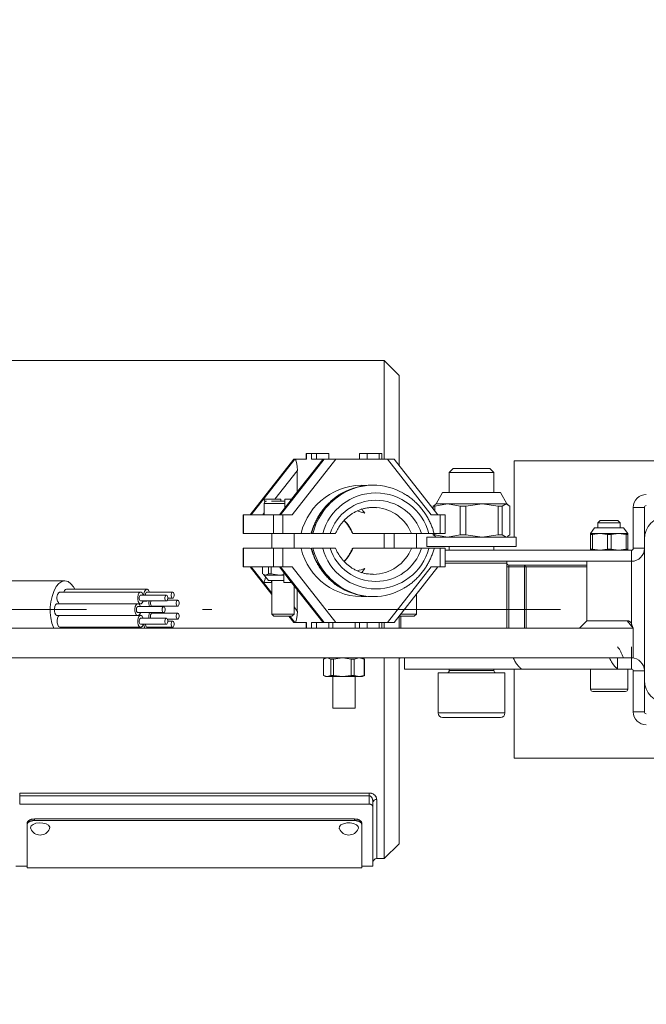
# Model space of a CAD drawing. Units: millimetres. Extents: x 0 to 210, y 0 to 297.
# Drawn here: x 42 to 48, y 80 to 91 of the extents above; entities that cross this region are included whole.
import ezdxf

# ---------------------------------------------------------------- set-up
doc = ezdxf.new("R2010")
doc.units = ezdxf.units.MM
doc.header["$LTSCALE"] = 5
doc.linetypes.add('AUSGEZOGEN', pattern=[0])
doc.linetypes.add('DASHDOT', pattern=[1, 0.5, -0.25, 0, -0.25])
doc.layers.add('Layer1', color=7, linetype='Continuous')
doc.layers.add('Layer7', color=7, linetype='Continuous')

# ---------------------------------------------------------------- blocks, each defined once
blk = doc.blocks.new('AVU_60DS_nNn08')
at = {"layer": 'Layer7', "color": 1, "linetype": 'DASHDOT', "lineweight": 18, "true_color": 0xff0000}
blk.add_line((29.737, 84.372), (54.361, 84.372), dxfattribs=at)
blk = doc.blocks.new('DimBlk_nNn09')
at = {"layer": 'Layer7', "color": 6, "linetype": 'AUSGEZOGEN', "lineweight": 18, "true_color": 0xff00ff}
blk.add_arc((54.04, 84.372), 15.369, 111.5242, 248.4758, dxfattribs=at)
blk = doc.blocks.new('TR20-1_PL11_L_50_DS_nNn048')
at = {"layer": 'Layer1', "color": 56, "linetype": 'AUSGEZOGEN', "lineweight": 18, "true_color": 0x808000}
for p, q in [((45.64, 87.052), (39.2, 87.052)), ((45.8, 86.892), (45.64, 87.052)), ((45.64, 85.992), (45.64, 87.052)), ((45.8, 85.927), (45.8, 86.892)), ((44.803, 86.052), (44.803, 85.992)), ((45.044, 86.052), (44.803, 86.052)), ((44.805, 86.052), (44.805, 85.992)), ((44.86, 86.052), (44.86, 85.992)), ((44.911, 86.052), (44.911, 85.992)), ((45.044, 86.052), (45.044, 85.992)), ((45.374, 86.052), (45.374, 85.992)), ((45.374, 86.052), (45.614, 86.052)), ((45.456, 86.052), (45.456, 85.992)), ((45.588, 86.052), (45.588, 85.992)), ((45.614, 85.992), (45.614, 86.052)), ((44.668, 85.992), (44.199, 85.392)), ((44.672, 85.992), (44.202, 85.392)), ((44.209, 85.392), (44.679, 85.992)), ((44.517, 85.392), (44.987, 85.992)), ((44.524, 85.392), (44.994, 85.992)), ((44.979, 85.987), (44.645, 85.56)), ((45.119, 85.992), (44.649, 85.392)), ((44.805, 85.992), (44.668, 85.992)), ((44.86, 85.992), (45.749, 85.992)), ((46.145, 85.392), (45.675, 85.992)), ((46.219, 85.392), (45.749, 85.992)), ((44.706, 85.867), (44.466, 85.56)), ((44.706, 85.638), (44.706, 85.867)), ((46.383, 85.892), (46.34, 85.849)), ((46.34, 85.849), (46.34, 85.632)), ((46.34, 85.849), (46.82, 85.849)), ((46.777, 85.892), (46.383, 85.892)), ((46.82, 85.849), (46.777, 85.892)), ((46.82, 85.632), (46.82, 85.849)), ((45.523, 85.712), (45.51, 85.712)), ((46.268, 85.632), (46.2, 85.512)), ((46.892, 85.632), (46.268, 85.632)), ((46.96, 85.512), (46.892, 85.632)), ((44.529, 85.56), (44.341, 85.56)), ((44.573, 85.54), (44.428, 85.54)), ((44.641, 85.555), (44.513, 85.392)), ((44.529, 85.56), (44.529, 85.54)), ((44.573, 85.56), (44.573, 85.468)), ((44.573, 85.56), (44.648, 85.56)), ((44.351, 85.516), (44.351, 85.392)), ((44.351, 85.516), (44.573, 85.516)), ((45.559, 85.47), (45.523, 85.472)), ((46.19, 85.5), (46.169, 85.487)), ((46.169, 85.487), (46.187, 85.487)), ((46.169, 85.487), (46.169, 85.456)), ((46.187, 85.487), (46.322, 85.512)), ((46.187, 85.487), (46.187, 85.432)), ((46.2, 85.512), (46.188, 85.505)), ((46.96, 85.512), (46.2, 85.512)), ((46.322, 85.512), (46.457, 85.487)), ((46.457, 85.487), (46.518, 85.487)), ((46.457, 85.487), (46.457, 85.176)), ((46.518, 85.487), (46.693, 85.512)), ((46.518, 85.487), (46.518, 85.176)), ((46.693, 85.512), (46.868, 85.487)), ((46.868, 85.487), (46.868, 85.176)), ((46.868, 85.487), (46.91, 85.487)), ((46.91, 85.487), (46.951, 85.512)), ((46.91, 85.487), (46.91, 85.176)), ((46.951, 85.512), (46.991, 85.487)), ((46.972, 85.505), (46.96, 85.512)), ((46.991, 85.487), (46.991, 85.176)), ((48.32, 85.032), (48.32, 85.472)), ((48.32, 85.472), (48.44, 85.472)), ((48.44, 85.032), (48.44, 85.472)), ((44.122, 85.392), (44.122, 85.192)), ((44.649, 85.392), (44.122, 85.392)), ((44.127, 85.392), (44.127, 85.192)), ((44.351, 85.413), (44.334, 85.392)), ((44.449, 85.192), (44.449, 85.392)), ((44.551, 85.392), (44.551, 85.192)), ((46.145, 85.392), (46.295, 85.392)), ((46.243, 85.192), (46.243, 85.392)), ((46.295, 85.192), (46.295, 85.392)), ((47.965, 85.332), (47.94, 85.307)), ((48.155, 85.332), (47.965, 85.332)), ((48.18, 85.307), (48.155, 85.332)), ((44.872, 85.245), (44.853, 85.192)), ((47.904, 85.252), (47.86, 85.192)), ((48.216, 85.252), (47.904, 85.252)), ((47.94, 85.307), (47.94, 85.252)), ((47.94, 85.307), (48.18, 85.307)), ((48.18, 85.252), (48.18, 85.307)), ((48.26, 85.192), (48.216, 85.252)), ((44.846, 85.192), (44.122, 85.192)), ((44.431, 85.192), (44.431, 85.032)), ((44.671, 85.032), (44.671, 85.192)), ((45.118, 85.192), (44.855, 85.192)), ((46.178, 85.192), (45.304, 85.192)), ((45.64, 85.032), (45.64, 85.192)), ((45.747, 85.192), (45.747, 85.032)), ((45.987, 85.032), (45.987, 85.192)), ((46.1, 85.152), (46.1, 85.052)), ((47.06, 85.152), (46.1, 85.152)), ((46.169, 85.192), (46.169, 85.176)), ((46.169, 85.176), (46.187, 85.176)), ((46.19, 85.163), (46.169, 85.176)), ((46.182, 85.192), (46.295, 85.192)), ((46.187, 85.192), (46.187, 85.176)), ((46.187, 85.176), (46.322, 85.152)), ((46.188, 85.159), (46.2, 85.152)), ((46.322, 85.152), (46.457, 85.176)), ((46.457, 85.176), (46.518, 85.176)), ((46.518, 85.176), (46.693, 85.152)), ((46.693, 85.152), (46.868, 85.176)), ((46.868, 85.176), (46.91, 85.176)), ((46.91, 85.176), (46.951, 85.152)), ((46.96, 85.152), (46.972, 85.159)), ((46.97, 85.163), (46.991, 85.176)), ((47.06, 85.052), (47.06, 85.152)), ((47.859, 85.18), (47.86, 85.192)), ((47.859, 85.18), (47.859, 85.024)), ((48.26, 85.192), (47.86, 85.192)), ((47.86, 85.192), (47.861, 85.18)), ((47.861, 85.18), (47.88, 85.18)), ((47.861, 85.18), (47.861, 85.024)), ((47.88, 85.18), (47.962, 85.192)), ((47.88, 85.18), (47.88, 85.024)), ((47.962, 85.192), (48.044, 85.18)), ((48.044, 85.18), (48.044, 85.024)), ((48.044, 85.18), (48.081, 85.18)), ((48.081, 85.18), (48.162, 85.192)), ((48.081, 85.18), (48.081, 85.024)), ((48.162, 85.192), (48.243, 85.18)), ((48.243, 85.18), (48.243, 85.024)), ((48.243, 85.18), (48.261, 85.18)), ((48.261, 85.18), (48.26, 85.192)), ((48.261, 85.18), (48.261, 85.024)), ((44.122, 85.032), (44.122, 84.832)), ((44.846, 85.032), (44.122, 85.032)), ((44.127, 85.032), (44.127, 84.832)), ((44.449, 84.832), (44.449, 85.032)), ((44.551, 85.032), (44.551, 84.832)), ((44.853, 85.032), (44.858, 85.017)), ((45.116, 85.032), (44.86, 85.032)), ((46.177, 85.032), (45.304, 85.032)), ((46.1, 85.052), (47.06, 85.052)), ((46.182, 85.032), (46.295, 85.032)), ((46.243, 84.832), (46.243, 85.032)), ((46.295, 84.832), (46.295, 85.032)), ((48.3, 85.012), (46.295, 85.012)), ((46.34, 85.052), (46.34, 85.012)), ((46.82, 85.012), (46.82, 85.052)), ((47.859, 85.024), (47.86, 85.012)), ((47.86, 85.012), (47.861, 85.024)), ((47.861, 85.024), (47.88, 85.024)), ((47.88, 85.024), (47.962, 85.012)), ((47.962, 85.012), (48.044, 85.024)), ((48.044, 85.024), (48.081, 85.024)), ((48.081, 85.024), (48.162, 85.012)), ((48.162, 85.012), (48.243, 85.024)), ((48.243, 85.024), (48.261, 85.024)), ((48.261, 85.024), (48.26, 85.012)), ((48.3, 84.225), (48.3, 85.012)), ((48.32, 85.032), (48.44, 85.032)), ((48.3, 84.892), (46.295, 84.892)), ((46.96, 84.172), (46.96, 84.892)), ((47.82, 84.892), (47.82, 84.252)), ((44.649, 84.832), (44.122, 84.832)), ((44.199, 84.832), (44.431, 84.535)), ((44.202, 84.832), (44.431, 84.54)), ((44.209, 84.832), (44.431, 84.548)), ((44.331, 84.756), (44.331, 84.832)), ((44.395, 84.756), (44.395, 84.832)), ((44.424, 84.756), (44.424, 84.832)), ((44.513, 84.832), (44.641, 84.668)), ((44.987, 84.232), (44.517, 84.832)), ((44.994, 84.232), (44.524, 84.832)), ((44.649, 84.832), (45.119, 84.232)), ((45.675, 84.232), (46.145, 84.832)), ((45.749, 84.232), (46.219, 84.832)), ((46.145, 84.832), (46.295, 84.832)), ((46.96, 84.872), (46.295, 84.872)), ((46.96, 84.832), (47.82, 84.832)), ((46.98, 84.852), (47.82, 84.852)), ((46.98, 84.852), (46.98, 84.172)), ((47.149, 84.852), (47.149, 84.172)), ((47.167, 84.832), (47.167, 84.172)), ((42.204, 84.682), (40.939, 84.682)), ((44.338, 84.751), (44.351, 84.744)), ((44.363, 84.744), (44.339, 84.753)), ((44.351, 84.744), (44.395, 84.684)), ((44.351, 84.744), (44.562, 84.744)), ((44.395, 84.756), (44.363, 84.744)), ((44.424, 84.756), (44.395, 84.756)), ((44.395, 84.684), (44.562, 84.684)), ((44.516, 84.744), (44.424, 84.756)), ((44.427, 84.664), (44.427, 84.684)), ((44.431, 84.684), (44.431, 84.324)), ((44.562, 84.75), (44.516, 84.744)), ((44.562, 84.77), (44.562, 84.664)), ((45.488, 84.753), (45.523, 84.752)), ((42.203, 84.579), (42.195, 84.561)), ((43.088, 84.592), (42.222, 84.592)), ((44.431, 84.664), (44.341, 84.664)), ((44.648, 84.664), (44.562, 84.664)), ((44.645, 84.664), (44.979, 84.236)), ((44.671, 84.324), (44.671, 84.63)), ((44.706, 84.585), (44.706, 84.357)), ((43.02, 84.561), (42.154, 84.561)), ((43.298, 84.529), (43.02, 84.529)), ((43.02, 84.465), (43.298, 84.465)), ((43.048, 84.464), (43.088, 84.464)), ((43.365, 84.56), (43.088, 84.56)), ((43.42, 84.473), (43.308, 84.473)), ((43.314, 84.496), (43.365, 84.496)), ((45.51, 84.512), (45.523, 84.512)), ((45.987, 84.324), (45.987, 84.535)), ((42.99, 84.436), (42.124, 84.436)), ((43.267, 84.404), (42.99, 84.404)), ((43, 84.433), (43.02, 84.433)), ((43.142, 84.409), (43.42, 84.409)), ((44.671, 84.402), (44.706, 84.357)), ((42.124, 84.308), (42.99, 84.308)), ((42.99, 84.34), (43.267, 84.34)), ((43.021, 84.311), (43, 84.311)), ((43.298, 84.279), (43.021, 84.279)), ((43.088, 84.28), (43.048, 84.28)), ((43.42, 84.334), (43.142, 84.334)), ((43.17, 84.334), (43.169, 84.34)), ((43.308, 84.27), (43.42, 84.27)), ((44.431, 84.324), (44.455, 84.3)), ((44.671, 84.324), (44.431, 84.324)), ((44.455, 84.3), (44.647, 84.3)), ((44.615, 84.3), (44.668, 84.232)), ((44.619, 84.3), (44.672, 84.232)), ((44.679, 84.232), (44.626, 84.3)), ((44.647, 84.3), (44.671, 84.324)), ((45.8, 84.172), (45.8, 84.297)), ((45.963, 84.3), (45.802, 84.3)), ((45.82, 84.3), (45.82, 84.172)), ((45.821, 84.324), (45.987, 84.324)), ((45.963, 84.3), (45.987, 84.324)), ((48.254, 84.252), (47.823, 84.252)), ((48.32, 84.172), (48.253, 84.252)), ((40.742, 84.172), (48.32, 84.172)), ((42.155, 84.183), (43.021, 84.183)), ((43.021, 84.215), (43.298, 84.215)), ((43.088, 84.184), (43.365, 84.184)), ((43.365, 84.248), (43.314, 84.248)), ((44.805, 84.232), (44.668, 84.232)), ((44.803, 84.232), (44.803, 84.172)), ((44.805, 84.172), (44.805, 84.232)), ((44.86, 84.232), (45.749, 84.232)), ((44.86, 84.172), (44.86, 84.232)), ((44.911, 84.172), (44.911, 84.232)), ((45.044, 84.172), (45.044, 84.232)), ((45.089, 84.232), (45.089, 84.172)), ((45.329, 84.172), (45.329, 84.232)), ((45.374, 84.172), (45.374, 84.232)), ((45.456, 84.172), (45.456, 84.232)), ((45.588, 84.172), (45.588, 84.232)), ((45.614, 84.172), (45.614, 84.232)), ((45.64, 84.172), (45.64, 84.232)), ((48.32, 84.172), (48.32, 83.852)), ((48.3, 83.972), (48.3, 83.732)), ((48.32, 83.852), (40.742, 83.852)), ((45.009, 83.852), (44.987, 83.839)), ((44.988, 83.84), (45.027, 83.852)), ((44.988, 83.84), (44.988, 83.664)), ((45.027, 83.852), (45.067, 83.84)), ((45.067, 83.84), (45.097, 83.84)), ((45.067, 83.84), (45.067, 83.664)), ((45.097, 83.84), (45.191, 83.852)), ((45.097, 83.664), (45.097, 83.84)), ((45.191, 83.852), (45.284, 83.84)), ((45.284, 83.84), (45.318, 83.84)), ((45.284, 83.664), (45.284, 83.84)), ((45.318, 83.84), (45.372, 83.852)), ((45.318, 83.664), (45.318, 83.84)), ((45.372, 83.852), (45.426, 83.84)), ((45.431, 83.839), (45.409, 83.852)), ((45.426, 83.664), (45.426, 83.84)), ((45.426, 83.84), (45.43, 83.84)), ((45.43, 83.664), (45.43, 83.84)), ((45.64, 81.692), (45.64, 83.852)), ((45.8, 81.852), (45.8, 83.852)), ((45.86, 83.732), (45.86, 83.852)), ((48.151, 83.852), (48.151, 83.732)), ((48.3, 83.732), (45.86, 83.732)), ((46.34, 83.732), (46.34, 83.716)), ((46.82, 83.716), (46.82, 83.732)), ((47.86, 83.732), (47.86, 83.516)), ((48.26, 83.516), (48.26, 83.732)), ((44.987, 83.664), (45.009, 83.652)), ((45.027, 83.652), (44.988, 83.664)), ((45.409, 83.652), (45.009, 83.652)), ((45.067, 83.664), (45.027, 83.652)), ((45.097, 83.664), (45.067, 83.664)), ((45.089, 83.652), (45.089, 83.312)), ((45.191, 83.652), (45.097, 83.664)), ((45.284, 83.664), (45.191, 83.652)), ((45.318, 83.664), (45.284, 83.664)), ((45.372, 83.652), (45.318, 83.664)), ((45.329, 83.312), (45.329, 83.652)), ((45.426, 83.664), (45.372, 83.652)), ((45.409, 83.652), (45.431, 83.664)), ((45.43, 83.664), (45.426, 83.664)), ((46.22, 83.692), (46.22, 83.26)), ((46.94, 83.692), (46.22, 83.692)), ((46.82, 83.716), (46.34, 83.716)), ((46.94, 83.26), (46.94, 83.692)), ((48.32, 83.712), (48.32, 83.272)), ((48.32, 83.712), (48.44, 83.712)), ((48.44, 83.712), (48.44, 83.272)), ((48.26, 83.516), (47.86, 83.516)), ((48.236, 83.492), (47.884, 83.492)), ((45.329, 83.312), (45.089, 83.312)), ((46.94, 83.26), (46.22, 83.26)), ((46.889, 83.212), (46.271, 83.212)), ((48.32, 83.272), (48.44, 83.272)), ((41.72, 82.398), (45.48, 82.398)), ((41.72, 82.398), (41.72, 82.279)), ((45.48, 82.368), (41.72, 82.368)), ((45.48, 82.398), (45.48, 82.279)), ((41.72, 82.279), (45.48, 82.279)), ((45.52, 82.298), (45.52, 81.612)), ((45.56, 82.328), (45.56, 81.692)), ((41.8, 81.592), (41.8, 82.074)), ((41.836, 82.024), (41.839, 82.011)), ((45.32, 82.119), (41.88, 82.119)), ((41.88, 82.119), (41.88, 82.103)), ((45.32, 82.103), (41.88, 82.103)), ((45.32, 82.119), (45.32, 82.103)), ((45.4, 82.074), (45.4, 81.592)), ((45.64, 81.692), (45.8, 81.852)), ((41.68, 81.612), (41.8, 81.612)), ((45.4, 81.612), (45.52, 81.612)), ((45.56, 81.692), (45.64, 81.692)), ((41.8, 81.592), (45.4, 81.592))]:
    blk.add_line(p, q, dxfattribs=at)
for points in [[(45.194, 85.629), (45.187, 85.626), (45.182, 85.623), (45.177, 85.621), (45.172, 85.618), (45.167, 85.615), (45.162, 85.612), (45.157, 85.609), (45.152, 85.606), (45.148, 85.603), (45.138, 85.596), (45.129, 85.589), (45.12, 85.582), (45.111, 85.575), (45.102, 85.568), (45.093, 85.561), (45.084, 85.553), (45.075, 85.546), (45.066, 85.538), (45.058, 85.53), (45.049, 85.523), (45.041, 85.515), (45.033, 85.506), (45.025, 85.498), (45.017, 85.489), (45.009, 85.481), (45.002, 85.472), (44.994, 85.463), (44.987, 85.454), (44.98, 85.445), (44.973, 85.435), (44.966, 85.426), (44.959, 85.416), (44.953, 85.406), (44.946, 85.397), (44.94, 85.387), (44.934, 85.377), (44.928, 85.367), (44.922, 85.356), (44.916, 85.346), (44.911, 85.336), (44.906, 85.325), (44.901, 85.314), (44.896, 85.304), (44.891, 85.293), (44.886, 85.282), (44.882, 85.272), (44.878, 85.261), (44.874, 85.251), (44.87, 85.24), (44.866, 85.229), (44.863, 85.219), (44.86, 85.208), (44.857, 85.197), (44.855, 85.192)], [(46.178, 85.192), (46.172, 85.211), (46.169, 85.221), (46.166, 85.23), (46.163, 85.241), (46.159, 85.253), (46.154, 85.264), (46.15, 85.275), (46.146, 85.286), (46.141, 85.297), (46.136, 85.307), (46.131, 85.318), (46.126, 85.329), (46.12, 85.339), (46.115, 85.35), (46.109, 85.36), (46.103, 85.37), (46.097, 85.38), (46.091, 85.39), (46.084, 85.4), (46.078, 85.41), (46.071, 85.42), (46.064, 85.429), (46.057, 85.439), (46.05, 85.448), (46.043, 85.457), (46.036, 85.466), (46.028, 85.475), (46.02, 85.484), (46.013, 85.493), (46.005, 85.501), (45.997, 85.51), (45.988, 85.518), (45.98, 85.526), (45.972, 85.534), (45.963, 85.542), (45.954, 85.55), (45.946, 85.557), (45.937, 85.565), (45.928, 85.572), (45.918, 85.579), (45.909, 85.586), (45.9, 85.592), (45.89, 85.599), (45.885, 85.602), (45.879, 85.605), (45.868, 85.612), (45.856, 85.618), (45.845, 85.625)], [(45.118, 85.192), (45.118, 85.193), (45.122, 85.202), (45.126, 85.211), (45.13, 85.219), (45.134, 85.228), (45.139, 85.236), (45.144, 85.244), (45.149, 85.253), (45.154, 85.261), (45.159, 85.269), (45.164, 85.276), (45.17, 85.284), (45.175, 85.292), (45.181, 85.299), (45.187, 85.307), (45.193, 85.314), (45.199, 85.321), (45.205, 85.328), (45.211, 85.335), (45.218, 85.341), (45.224, 85.348), (45.231, 85.354), (45.238, 85.361), (45.245, 85.367), (45.252, 85.373), (45.259, 85.379), (45.267, 85.384), (45.274, 85.39), (45.282, 85.395), (45.289, 85.4), (45.297, 85.405), (45.305, 85.41), (45.312, 85.415), (45.32, 85.419), (45.329, 85.423), (45.337, 85.428), (45.345, 85.432), (45.353, 85.435), (45.361, 85.439), (45.37, 85.442), (45.378, 85.446), (45.387, 85.449), (45.396, 85.452), (45.404, 85.454), (45.413, 85.457), (45.422, 85.459), (45.43, 85.461), (45.439, 85.463), (45.448, 85.465), (45.457, 85.466), (45.466, 85.468), (45.475, 85.469), (45.484, 85.47), (45.493, 85.471), (45.502, 85.472), (45.511, 85.472), (45.516, 85.472), (45.52, 85.472), (45.525, 85.472), (45.53, 85.471), (45.539, 85.471), (45.549, 85.47), (45.558, 85.469)], [(45.209, 85.331), (45.216, 85.324), (45.219, 85.321), (45.222, 85.318), (45.225, 85.314), (45.228, 85.311), (45.231, 85.307), (45.234, 85.303), (45.24, 85.296), (45.246, 85.288), (45.251, 85.28), (45.256, 85.272), (45.262, 85.264), (45.267, 85.256), (45.272, 85.248), (45.276, 85.239), (45.281, 85.231), (45.286, 85.223), (45.29, 85.214), (45.294, 85.205), (45.296, 85.201), (45.298, 85.197), (45.3, 85.192)], [(44.856, 85.031), (44.861, 85.012), (44.864, 85.003), (44.867, 84.993), (44.87, 84.982), (44.874, 84.971), (44.879, 84.96), (44.883, 84.949), (44.888, 84.938), (44.892, 84.927), (44.897, 84.916), (44.902, 84.905), (44.908, 84.895), (44.913, 84.884), (44.919, 84.874), (44.924, 84.863), (44.93, 84.853), (44.936, 84.843), (44.942, 84.833), (44.949, 84.823), (44.955, 84.813), (44.962, 84.804), (44.969, 84.794), (44.976, 84.784), (44.983, 84.775), (44.99, 84.766), (44.997, 84.757), (45.005, 84.748), (45.013, 84.739), (45.02, 84.731), (45.028, 84.722), (45.037, 84.714), (45.045, 84.705), (45.053, 84.697), (45.062, 84.689), (45.07, 84.682), (45.079, 84.674), (45.088, 84.666), (45.096, 84.659), (45.105, 84.651), (45.115, 84.644), (45.124, 84.638), (45.133, 84.631), (45.138, 84.628), (45.143, 84.625), (45.152, 84.62), (45.16, 84.615), (45.177, 84.605)], [(45.488, 84.755), (45.471, 84.756), (45.463, 84.757), (45.455, 84.757), (45.45, 84.758), (45.446, 84.759), (45.437, 84.76), (45.428, 84.762), (45.419, 84.765), (45.41, 84.767), (45.401, 84.77), (45.393, 84.773), (45.384, 84.776), (45.376, 84.779), (45.367, 84.782), (45.359, 84.786), (45.35, 84.789), (45.342, 84.793), (45.334, 84.797), (45.325, 84.802), (45.317, 84.806), (45.309, 84.811), (45.301, 84.815), (45.294, 84.82), (45.286, 84.825), (45.278, 84.831), (45.271, 84.836), (45.263, 84.842), (45.256, 84.848), (45.249, 84.853), (45.242, 84.859), (45.235, 84.866), (45.228, 84.872), (45.221, 84.879), (45.215, 84.885), (45.208, 84.892), (45.202, 84.899), (45.196, 84.906), (45.189, 84.913), (45.184, 84.921), (45.178, 84.928), (45.172, 84.936), (45.167, 84.944), (45.161, 84.951), (45.156, 84.959), (45.151, 84.967), (45.146, 84.976), (45.141, 84.984), (45.136, 84.992), (45.132, 85.001), (45.128, 85.009), (45.124, 85.018), (45.12, 85.027), (45.118, 85.032)], [(45.3, 85.032), (45.299, 85.03), (45.297, 85.026), (45.295, 85.021), (45.291, 85.013), (45.287, 85.004), (45.283, 84.996), (45.278, 84.987), (45.274, 84.979), (45.269, 84.971), (45.264, 84.963), (45.259, 84.955), (45.253, 84.947), (45.248, 84.939), (45.243, 84.931), (45.237, 84.924), (45.234, 84.92), (45.231, 84.916), (45.228, 84.913), (45.225, 84.909), (45.222, 84.906), (45.219, 84.902), (45.214, 84.897), (45.209, 84.893)], [(45.853, 84.602), (45.871, 84.613), (45.879, 84.619), (45.888, 84.624), (45.897, 84.63), (45.906, 84.636), (45.914, 84.642), (45.922, 84.648), (45.932, 84.655), (45.941, 84.662), (45.95, 84.67), (45.958, 84.677), (45.967, 84.685), (45.975, 84.693), (45.984, 84.701), (45.992, 84.709), (46, 84.717), (46.008, 84.726), (46.016, 84.734), (46.024, 84.743), (46.031, 84.752), (46.039, 84.761), (46.046, 84.77), (46.053, 84.779), (46.06, 84.788), (46.067, 84.798), (46.074, 84.807), (46.08, 84.817), (46.087, 84.827), (46.093, 84.837), (46.099, 84.847), (46.105, 84.857), (46.111, 84.867), (46.117, 84.877), (46.122, 84.888), (46.127, 84.898), (46.133, 84.909), (46.137, 84.92), (46.142, 84.931), (46.147, 84.941), (46.151, 84.952), (46.155, 84.962), (46.159, 84.973), (46.163, 84.983), (46.167, 84.994), (46.17, 85.005), (46.173, 85.016), (46.177, 85.026), (46.178, 85.031)], [(42.314, 84.592), (42.3, 84.616), (42.271, 84.651), (42.24, 84.674), (42.206, 84.682), (42.173, 84.675), (42.141, 84.655), (42.112, 84.621)], [(42.222, 84.592), (42.214, 84.59), (42.203, 84.579)], [(43.116, 84.56), (43.114, 84.566), (43.105, 84.583), (43.093, 84.591), (43.08, 84.59), (43.069, 84.579)], [(42.154, 84.561), (42.147, 84.559), (42.135, 84.548)], [(43.001, 84.548), (42.993, 84.53), (42.989, 84.506), (42.989, 84.481), (42.995, 84.459), (43.004, 84.442), (43.016, 84.433), (43.028, 84.435), (43.039, 84.445), (43.048, 84.464)], [(43.048, 84.529), (43.046, 84.535), (43.037, 84.552), (43.025, 84.56), (43.013, 84.559), (43.001, 84.548)], [(43.011, 84.522), (43.007, 84.513), (43.005, 84.501), (43.005, 84.489), (43.008, 84.478), (43.012, 84.469), (43.018, 84.465), (43.02, 84.465)], [(43.02, 84.529), (43.017, 84.528), (43.011, 84.522)], [(43.088, 84.56), (43.084, 84.559), (43.079, 84.553)], [(43.082, 84.465), (43.083, 84.464), (43.094, 84.465)], [(43.132, 84.465), (43.129, 84.458), (43.127, 84.446), (43.127, 84.434), (43.13, 84.422), (43.134, 84.414), (43.14, 84.41), (43.142, 84.409)], [(42.105, 84.423), (42.097, 84.405), (42.093, 84.381), (42.093, 84.356), (42.099, 84.334), (42.108, 84.317), (42.12, 84.308), (42.124, 84.308)], [(42.124, 84.436), (42.117, 84.434), (42.105, 84.423)], [(42.971, 84.423), (42.963, 84.405), (42.959, 84.381), (42.959, 84.356), (42.965, 84.334), (42.974, 84.317), (42.986, 84.308), (42.998, 84.309), (43.009, 84.32), (43.018, 84.339), (43.018, 84.34)], [(43.018, 84.404), (43.016, 84.41), (43.007, 84.426), (42.995, 84.435), (42.983, 84.434), (42.971, 84.423)], [(42.981, 84.397), (42.977, 84.388), (42.975, 84.376), (42.975, 84.364), (42.977, 84.353), (42.982, 84.344), (42.988, 84.34), (42.99, 84.34)], [(42.99, 84.404), (42.986, 84.403), (42.981, 84.397)], [(43.168, 84.404), (43.17, 84.408), (43.17, 84.409)], [(42.145, 84.308), (42.135, 84.298), (42.127, 84.28), (42.123, 84.256), (42.123, 84.231), (42.129, 84.208), (42.138, 84.192), (42.15, 84.183), (42.155, 84.183)], [(43.002, 84.298), (42.993, 84.28), (42.989, 84.256), (42.989, 84.231), (42.995, 84.208), (43.004, 84.192), (43.016, 84.183), (43.028, 84.184), (43.04, 84.195), (43.048, 84.214), (43.048, 84.215)], [(43.048, 84.279), (43.046, 84.285), (43.037, 84.301), (43.025, 84.31), (43.013, 84.309), (43.002, 84.298)], [(43.011, 84.272), (43.007, 84.263), (43.005, 84.251), (43.005, 84.239), (43.008, 84.227), (43.012, 84.219), (43.018, 84.215), (43.021, 84.215)], [(43.021, 84.279), (43.017, 84.278), (43.011, 84.272)], [(43.094, 84.279), (43.093, 84.279), (43.082, 84.279)], [(43.142, 84.334), (43.139, 84.333), (43.133, 84.328)], [(47.82, 84.252), (47.78, 84.212), (47.74, 84.172)], [(48.298, 84.228), (48.297, 84.229), (48.296, 84.23), (48.295, 84.232), (48.292, 84.235), (48.289, 84.238), (48.288, 84.239), (48.286, 84.241), (48.284, 84.242), (48.282, 84.244), (48.28, 84.245), (48.278, 84.246), (48.276, 84.247), (48.273, 84.248), (48.271, 84.249), (48.269, 84.25), (48.266, 84.25), (48.264, 84.251), (48.259, 84.251), (48.254, 84.252)], [(42.195, 84.183), (42.196, 84.178), (42.199, 84.172)], [(43.072, 84.215), (43.073, 84.208), (43.075, 84.197), (43.08, 84.188), (43.086, 84.184), (43.088, 84.184)], [(43.111, 84.172), (43.116, 84.183), (43.116, 84.184)], [(48.32, 84.172), (48.315, 84.181), (48.311, 84.189), (48.309, 84.194), (48.307, 84.198), (48.305, 84.202), (48.304, 84.206), (48.303, 84.208), (48.302, 84.211), (48.302, 84.214), (48.301, 84.216), (48.3, 84.221), (48.3, 84.225)], [(48.151, 83.972), (48.161, 83.959), (48.166, 83.953), (48.17, 83.946), (48.175, 83.939), (48.179, 83.931), (48.183, 83.924), (48.187, 83.916), (48.191, 83.908), (48.194, 83.901), (48.198, 83.893), (48.201, 83.885), (48.207, 83.868), (48.213, 83.852)], [(47.028, 83.852), (47.037, 83.834), (47.042, 83.825), (47.047, 83.816), (47.052, 83.808), (47.057, 83.799), (47.059, 83.795), (47.062, 83.791), (47.065, 83.788), (47.068, 83.784), (47.073, 83.777), (47.079, 83.77), (47.085, 83.763), (47.091, 83.757), (47.097, 83.75), (47.104, 83.744), (47.116, 83.732)], [(48.151, 83.732), (48.145, 83.738), (48.138, 83.744), (48.132, 83.75), (48.126, 83.756), (48.122, 83.76), (48.119, 83.763), (48.116, 83.767), (48.113, 83.77), (48.11, 83.774), (48.108, 83.778), (48.105, 83.781), (48.102, 83.785), (48.097, 83.793), (48.092, 83.801), (48.087, 83.809), (48.082, 83.817), (48.077, 83.826), (48.073, 83.834), (48.063, 83.852)], [(45.56, 82.328), (45.559, 82.335), (45.559, 82.338), (45.558, 82.341), (45.557, 82.345), (45.556, 82.348), (45.555, 82.351), (45.554, 82.354), (45.553, 82.357), (45.551, 82.36), (45.549, 82.363), (45.547, 82.365), (45.545, 82.368), (45.543, 82.371), (45.54, 82.374), (45.538, 82.376), (45.535, 82.378), (45.533, 82.38), (45.531, 82.382), (45.528, 82.383), (45.526, 82.385), (45.523, 82.386), (45.521, 82.388), (45.518, 82.389), (45.513, 82.392), (45.511, 82.393), (45.508, 82.393), (45.505, 82.394), (45.503, 82.395), (45.5, 82.396), (45.497, 82.396), (45.493, 82.397), (45.489, 82.397), (45.48, 82.398)], [(45.48, 82.368), (45.483, 82.368), (45.485, 82.368), (45.487, 82.367), (45.489, 82.367), (45.491, 82.366), (45.493, 82.365), (45.494, 82.364), (45.497, 82.362), (45.499, 82.36), (45.501, 82.357), (45.503, 82.355), (45.505, 82.352), (45.507, 82.35), (45.508, 82.348), (45.51, 82.345), (45.511, 82.342), (45.512, 82.34), (45.513, 82.337), (45.514, 82.335), (45.515, 82.33), (45.516, 82.326), (45.517, 82.321), (45.518, 82.316), (45.519, 82.312), (45.519, 82.307), (45.52, 82.298)], [(45.52, 82.246), (45.52, 82.249), (45.519, 82.252), (45.518, 82.255), (45.518, 82.257), (45.517, 82.258), (45.516, 82.26), (45.515, 82.261), (45.515, 82.263), (45.514, 82.264), (45.512, 82.265), (45.511, 82.267), (45.51, 82.268), (45.509, 82.269), (45.507, 82.271), (45.504, 82.272), (45.502, 82.274), (45.499, 82.275), (45.496, 82.276), (45.494, 82.277), (45.491, 82.278), (45.489, 82.279), (45.486, 82.279), (45.484, 82.279), (45.48, 82.279)], [(41.88, 82.119), (41.872, 82.118), (41.864, 82.118), (41.861, 82.117), (41.857, 82.117), (41.853, 82.116), (41.849, 82.115), (41.846, 82.115), (41.842, 82.114), (41.839, 82.112), (41.836, 82.111), (41.832, 82.11), (41.829, 82.109), (41.826, 82.107), (41.823, 82.105), (41.821, 82.104), (41.818, 82.102), (41.816, 82.1), (41.813, 82.099), (41.811, 82.097), (41.809, 82.095), (41.808, 82.093), (41.806, 82.091), (41.805, 82.089), (41.804, 82.087), (41.803, 82.084), (41.802, 82.082), (41.801, 82.08), (41.801, 82.078), (41.8, 82.074)], [(41.88, 82.103), (41.872, 82.102), (41.864, 82.101), (41.861, 82.101), (41.857, 82.1), (41.853, 82.1), (41.849, 82.099), (41.846, 82.098), (41.842, 82.097), (41.839, 82.096), (41.836, 82.095), (41.832, 82.094), (41.829, 82.092), (41.826, 82.091), (41.823, 82.089), (41.821, 82.087), (41.818, 82.086), (41.816, 82.084), (41.813, 82.082), (41.811, 82.08), (41.809, 82.078), (41.808, 82.076), (41.806, 82.074), (41.805, 82.072), (41.804, 82.07), (41.803, 82.068), (41.802, 82.066), (41.801, 82.064), (41.801, 82.061), (41.8, 82.057)], [(42.041, 82.011), (42.042, 82.013), (42.043, 82.032), (42.029, 82.051), (42.004, 82.066), (41.97, 82.075), (41.932, 82.077), (41.895, 82.072), (41.864, 82.06), (41.844, 82.044), (41.836, 82.024), (41.836, 82.024)], [(45.341, 82.057), (45.312, 82.07), (45.276, 82.076), (45.238, 82.076), (45.203, 82.068), (45.175, 82.055), (45.159, 82.037), (45.157, 82.017), (45.159, 82.011)], [(45.4, 82.074), (45.399, 82.078), (45.399, 82.08), (45.398, 82.082), (45.397, 82.084), (45.396, 82.087), (45.395, 82.089), (45.394, 82.091), (45.392, 82.093), (45.391, 82.095), (45.389, 82.097), (45.387, 82.099), (45.384, 82.1), (45.382, 82.102), (45.379, 82.104), (45.377, 82.105), (45.374, 82.107), (45.371, 82.109), (45.368, 82.11), (45.364, 82.111), (45.361, 82.112), (45.358, 82.114), (45.354, 82.115), (45.351, 82.115), (45.347, 82.116), (45.343, 82.117), (45.339, 82.117), (45.336, 82.118), (45.328, 82.118), (45.32, 82.119)], [(45.4, 82.057), (45.399, 82.061), (45.399, 82.064), (45.398, 82.066), (45.397, 82.068), (45.396, 82.07), (45.395, 82.072), (45.394, 82.074), (45.392, 82.076), (45.391, 82.078), (45.389, 82.08), (45.387, 82.082), (45.384, 82.084), (45.382, 82.086), (45.379, 82.087), (45.377, 82.089), (45.374, 82.091), (45.371, 82.092), (45.368, 82.094), (45.364, 82.095), (45.361, 82.096), (45.358, 82.097), (45.354, 82.098), (45.351, 82.099), (45.347, 82.1), (45.343, 82.1), (45.339, 82.101), (45.336, 82.101), (45.328, 82.102), (45.32, 82.103)], [(45.361, 82.011), (45.364, 82.02), (45.359, 82.039), (45.341, 82.057)]]:
    blk.add_lwpolyline(points, dxfattribs=at)
for points in [[(43.288, 84.522), (43.284, 84.513), (43.282, 84.501), (43.282, 84.489), (43.285, 84.478), (43.289, 84.469), (43.295, 84.465), (43.301, 84.466), (43.307, 84.471), (43.311, 84.48), (43.313, 84.492), (43.313, 84.504), (43.31, 84.516), (43.306, 84.524), (43.3, 84.528), (43.294, 84.528)], [(43.356, 84.553), (43.352, 84.544), (43.349, 84.532), (43.35, 84.52), (43.352, 84.509), (43.357, 84.5), (43.363, 84.496), (43.369, 84.497), (43.375, 84.502), (43.379, 84.511), (43.381, 84.523), (43.381, 84.535), (43.378, 84.547), (43.373, 84.555), (43.368, 84.559), (43.361, 84.559)], [(43.41, 84.467), (43.406, 84.458), (43.404, 84.446), (43.404, 84.434), (43.407, 84.422), (43.411, 84.414), (43.417, 84.41), (43.423, 84.41), (43.429, 84.416), (43.433, 84.425), (43.435, 84.436), (43.435, 84.449), (43.432, 84.46), (43.428, 84.469), (43.422, 84.473), (43.416, 84.472)], [(43.258, 84.397), (43.254, 84.388), (43.252, 84.376), (43.252, 84.364), (43.255, 84.353), (43.259, 84.344), (43.265, 84.34), (43.271, 84.341), (43.277, 84.346), (43.281, 84.355), (43.283, 84.367), (43.283, 84.379), (43.28, 84.391), (43.276, 84.399), (43.27, 84.403), (43.264, 84.403)], [(43.288, 84.272), (43.284, 84.263), (43.282, 84.251), (43.282, 84.239), (43.285, 84.227), (43.289, 84.219), (43.295, 84.215), (43.302, 84.215), (43.307, 84.221), (43.311, 84.23), (43.313, 84.242), (43.313, 84.254), (43.311, 84.266), (43.306, 84.274), (43.3, 84.278), (43.294, 84.278)], [(43.41, 84.328), (43.406, 84.319), (43.404, 84.307), (43.404, 84.295), (43.407, 84.283), (43.411, 84.275), (43.417, 84.271), (43.423, 84.271), (43.429, 84.277), (43.433, 84.286), (43.435, 84.298), (43.435, 84.31), (43.432, 84.321), (43.428, 84.33), (43.422, 84.334), (43.416, 84.333)], [(43.356, 84.241), (43.352, 84.232), (43.35, 84.22), (43.35, 84.208), (43.352, 84.197), (43.357, 84.188), (43.363, 84.184), (43.369, 84.185), (43.375, 84.19), (43.379, 84.199), (43.381, 84.211), (43.381, 84.223), (43.378, 84.235), (43.374, 84.243), (43.368, 84.247), (43.361, 84.247)]]:
    blk.add_lwpolyline(points, close=True, dxfattribs=at)
for centre, radius, start, end in [((45.407, 85.031), 0.68, 86.1227, 166.3295), ((45.547, 85.012), 0.711, 119.4307, 165.3359), ((45.551, 85.036), 0.592, 15.2368, 164.7632), ((45.523, 85.07), 0.642, 60.2773, 120.4839), ((45.511, 85.067), 0.645, 90.1063, 119.0036), ((44.375, 85.516), 0.024, 90, 180), ((45.562, 85.011), 0.712, 120.7755, 165.3183), ((45.551, 85.032), 0.517, 18.0311, 161.9689), ((48.46, 85.472), 0.14, 90, 180), ((45.517, 85.023), 0.45, 22.0984, 84.6028), ((48.46, 85.472), 0.02, 90, 180), ((44.864, 85.003), 0.479, 23.1537, 43.5466), ((45.407, 85.192), 0.68, 193.6705, 273.8773), ((45.548, 85.212), 0.712, 194.6858, 238.9075), ((45.561, 85.212), 0.711, 194.6723, 239.9384), ((45.551, 85.187), 0.592, 195.2368, 344.7632), ((45.551, 85.192), 0.517, 198.0311, 341.9689), ((44.864, 85.22), 0.479, 316.4595, 336.8466), ((45.516, 85.203), 0.452, 270.9836, 337.6725), ((48.3, 85.032), 0.02, 270, 0), ((48.3, 85.032), 0.14, 270, 0), ((46.98, 84.872), 0.02, 180, 270), ((47.148, 84.833), 0.0188, 356.189, 85.5978), ((42.575, 84.368), 0.527, 151.4009, 201.904), ((43.155, 84.53), 0.0988, 150.3012, 180.8723), ((45.511, 85.158), 0.646, 239.2486, 269.8839), ((45.523, 85.154), 0.642, 240.2772, 300.4839), ((42.211, 84.498), 0.0905, 146.2409, 223.4776), ((43.121, 84.529), 0.0492, 150.2644, 180.3825), ((43.23, 84.442), 0.12, 168.834, 198.4783), ((43.228, 84.302), 0.118, 161.519, 191.6646), ((43.179, 84.302), 0.0526, 150.5189, 206.8534), ((43.159, 84.213), 0.103, 179.3109, 203.8537), ((45.82, 83.832), 0.02, 90, 180), ((48.3, 83.712), 0.14, 0, 90), ((48.3, 83.712), 0.02, 0, 90), ((46.316, 83.716), 0.024, 270, 0), ((46.844, 83.716), 0.024, 180, 270), ((47.884, 83.516), 0.024, 180, 270), ((48.236, 83.516), 0.024, 270, 0), ((46.268, 83.26), 0.048, 180, 270), ((46.892, 83.26), 0.048, 270, 0), ((48.46, 83.272), 0.14, 180, 270), ((48.46, 83.272), 0.02, 180, 270), ((45.556, 82.292), 0.0362, 83.364, 171.2826), ((41.94, 82.057), 0.111, 204.2837, 335.7163), ((45.26, 82.057), 0.111, 204.2837, 335.7163), ((45.56, 81.652), 0.04, 90, 180)]:
    blk.add_arc(centre, radius, start, end, dxfattribs=at)
for centre, major_axis, ratio, start_param, end_param in [((44.679, 85.867), (0, 0.125), 0.218956, 4.712389, 6.283185), ((44.987, 85.867), (0, 0.125), 0.218956, 0, 0.272647), ((44.341, 85.435), (0, 0.125), 0.218956, 5.60968, 6.283185), ((44.648, 85.435), (0, 0.125), 0.218956, 0, 0.272647), ((45.068, 84.992), (0.735, 0), 0.652704, 1.052318, 1.176167), ((45.35, 84.992), (0, 0.48), 0.347296, 5.764707, 6.032798), ((45.068, 85.232), (0.735, 0), 0.652704, 5.107137, 5.230867), ((45.35, 85.232), (0, 0.48), 0.347296, 3.39198, 3.660071), ((44.341, 84.789), (0, 0.125), 0.218956, 3.141593, 4.182781), ((44.648, 84.789), (0, 0.125), 0.218956, 2.868946, 3.141593), ((44.679, 84.357), (0, 0.125), 0.218956, 3.141593, 4.712389), ((44.987, 84.357), (0, 0.125), 0.218956, 2.868946, 3.141593)]:
    blk.add_ellipse(centre, major_axis=major_axis, ratio=ratio, start_param=start_param, end_param=end_param, dxfattribs=at)

msp = doc.modelspace()

# ---------------------------------------------------------------- linework, layer by layer
at = {"layer": 'Layer1', "color": 18, "linetype": 'AUSGEZOGEN', "lineweight": 18, "true_color": 0x000000}
for p, q in [((47.04, 85.1517), (47.04, 85.9717)), ((47.04, 85.9717), (53.53019, 85.9717)), ((48.44, 85.1317), (48.44, 83.6117)), ((47.04, 82.7717), (47.04, 83.7317)), ((47.04, 82.7717), (53.53019, 82.7717))]:
    msp.add_line(p, q, dxfattribs=at)
for centre, start, end in [((48.68, 85.1317), 90, 180), ((48.68, 83.6117), 180, 270)]:
    msp.add_arc(centre, 0.24, start, end, dxfattribs=at)

# ---------------------------------------------------------------- block references
for name in ['AVU_60DS_nNn08', 'DimBlk_nNn09', 'TR20-1_PL11_L_50_DS_nNn048']:
    msp.add_blockref(name, (0, 0))

doc.saveas('drawing.dxf')
